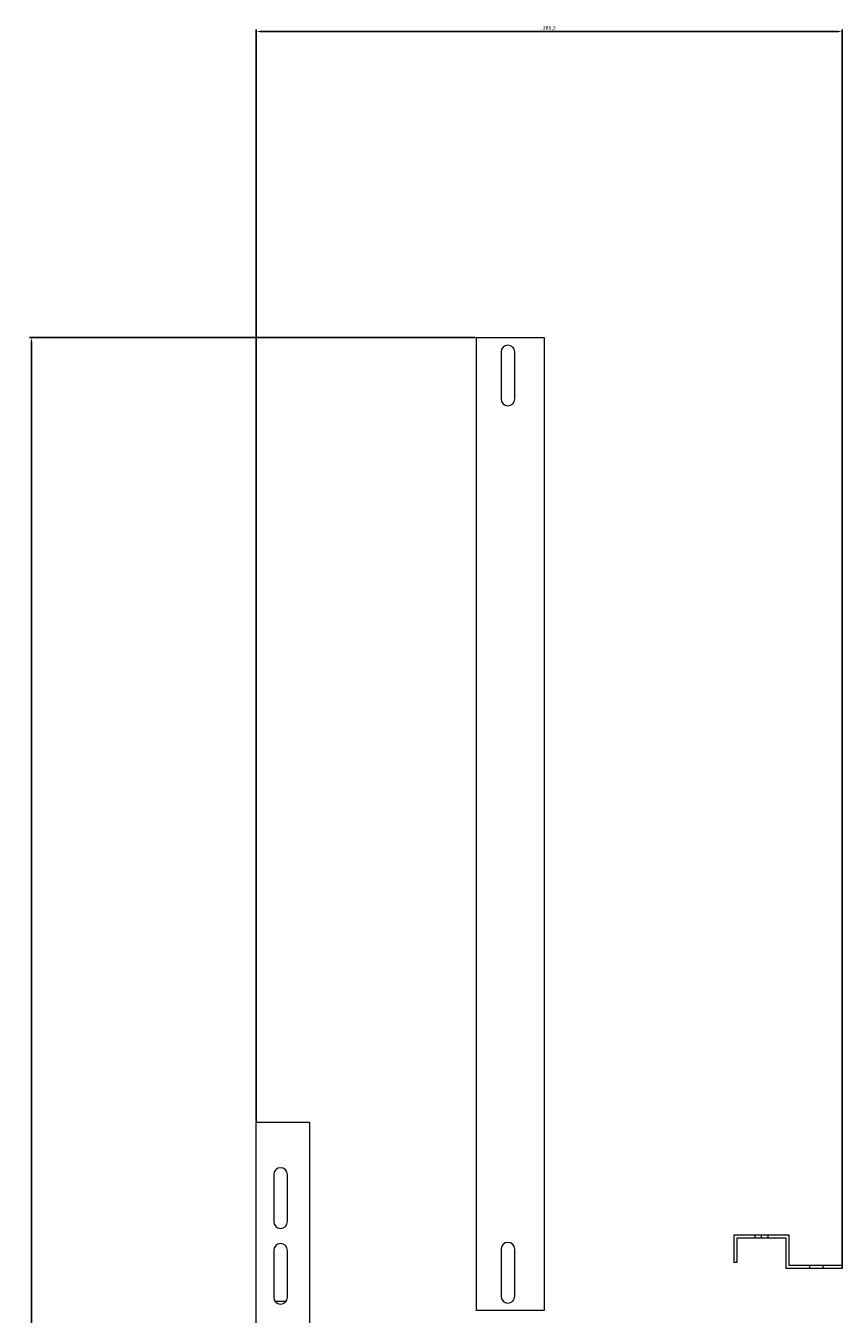
# Model space of a CAD drawing. Units: millimetres. Extents: x -352 to 983, y -1774 to 1058.
# Drawn here: x 372 to 910, y 208 to 1058 of the extents above; entities that cross this region are included whole.
import ezdxf

# ---------------------------------------------------------------- set-up
doc = ezdxf.new("R2010")
doc.units = ezdxf.units.MM
doc.styles.get("Standard").update_dxf_attribs({"font": 'arial.ttf'})
doc.dimstyles.new('ISO-25', dxfattribs={"dimtxt": 2.5, "dimasz": 2.5, "dimexe": 1.25, "dimexo": 0.625, "dimtad": 1, "dimtxsty": 'Standard', "dimcen": 2.5, "dimadec": 0, "dimazin": 0, "dimtfac": 1, "dimtmove": 0, "dimatfit": 3, "dimfxl": 1, "dimarcsym": 0})

# ---------------------------------------------------------------- blocks, each defined once
blk = doc.blocks.new('A$C1BAD51C3')
at = {"color": 0, "linetype": 'Continuous', "lineweight": 0, "extrusion": (-2.22045e-16, 1, -2.22045e-16)}
for p, q in [((160.86, 1997), (205.86, 1997)), ((160.86, 1997), (160.86, 1355)), ((205.86, 1997), (205.86, 1355)), ((177.36, 1987.5), (177.36, 1956.5)), ((186.36, 1956.5), (186.36, 1987.5)), ((15.86, 1479.25), (50.86, 1479.25)), ((15.86, 579.25), (15.86, 1479.25)), ((50.86, 1479.25), (50.86, 1009.75)), ((27.36, 1444.75), (27.36, 1413.75)), ((36.36, 1413.75), (36.36, 1444.75)), ((344.61, 1404.75), (330.86, 1404.75)), ((330.86, 1404.75), (330.86, 1386.75)), ((332.86, 1402.75), (332.86, 1386.75)), ((344.61, 1402.75), (332.86, 1402.75)), ((349.11, 1404.75), (344.61, 1404.75)), ((344.61, 1404.75), (344.61, 1402.75)), ((349.11, 1402.75), (344.61, 1402.75)), ((349.11, 1402.75), (349.11, 1404.75)), ((353.61, 1404.75), (349.11, 1404.75)), ((353.61, 1402.75), (349.11, 1402.75)), ((367.36, 1404.75), (353.61, 1404.75)), ((353.61, 1402.75), (353.61, 1404.75)), ((365.36, 1402.75), (353.61, 1402.75)), ((365.36, 1382.75), (365.36, 1402.75)), ((367.36, 1384.75), (367.36, 1404.75)), ((27.36, 1394.75), (27.36, 1363.75)), ((36.36, 1363.75), (36.36, 1394.75)), ((177.36, 1395.5), (177.36, 1364.5)), ((186.36, 1364.5), (186.36, 1395.5)), ((332.86, 1386.75), (330.86, 1386.75)), ((380.86, 1382.75), (365.36, 1382.75)), ((380.86, 1384.75), (367.36, 1384.75)), ((380.86, 1384.75), (380.86, 1382.75)), ((389.86, 1384.75), (380.86, 1384.75)), ((389.86, 1382.75), (380.86, 1382.75)), ((402.36, 1384.75), (389.86, 1384.75)), ((389.86, 1382.75), (389.86, 1384.75)), ((402.36, 1382.75), (389.86, 1382.75)), ((402.36, 1384.75), (402.36, 1382.75)), ((28.86, 1361.25), (35.6, 1361.25)), ((28.86, 1360.39), (28.86, 1361.25)), ((205.86, 1355), (160.86, 1355))]:
    blk.add_line(p, q, dxfattribs=at)
at = {"color": 0, "linetype": 'Continuous', "lineweight": 0}
for centre, start, end in [((181.86, 1987.5), 0, 180), ((181.86, 1956.5), 180, 0), ((31.86, 1444.75), 90, 180), ((31.86, 1444.75), 0, 90), ((31.86, 1413.75), 180, 0), ((31.86, 1394.75), 90, 180), ((31.86, 1394.75), 0, 90), ((181.86, 1395.5), 0, 180), ((31.86, 1363.75), 180, 0), ((181.86, 1364.5), 180, 0)]:
    blk.add_arc(centre, 4.5, start, end, dxfattribs=at)
blk = doc.blocks.new('*D8')
at = {"color": 0, "lineweight": -2, "transparency": 16777216}
for p, q in [((523.72, 334.77), (523.72, 1055.11)), ((910.22, 238.27), (910.22, 1055.11)), ((526.22, 1053.86), (907.72, 1053.86))]:
    blk.add_line(p, q, dxfattribs=at)
at = {"color": 0, "transparency": 16777216}
for points in [[(526.22, 1054.27), (526.22, 1053.44), (523.72, 1053.86)], [(907.72, 1054.27), (907.72, 1053.44), (910.22, 1053.86)]]:
    blk.add_solid(points, dxfattribs=at)
at = {"layer": 'Defpoints', "color": 0, "transparency": 16777216}
for p in [(910.22, 1053.86), (523.72, 334.14), (910.22, 237.64)]:
    blk.add_point(p, dxfattribs=at)
at = {"color": 0, "transparency": 16777216, "insert": (716.97, 1055.98), "char_height": 2.5, "attachment_point": 5}
blk.add_mtext('386,5', dxfattribs=at)
blk = doc.blocks.new('*D9')
at = {"color": 0, "lineweight": -2, "transparency": 16777216}
for p, q in [((668.09, 851.89), (374.18, 851.89)), ((375.43, 849.39), (375.43, -1111.86)), ((557.59, -1114.36), (374.18, -1114.36))]:
    blk.add_line(p, q, dxfattribs=at)
at = {"color": 0, "transparency": 16777216}
for points in [[(375.01, 849.39), (375.85, 849.39), (375.43, 851.89)], [(375.01, -1111.86), (375.85, -1111.86), (375.43, -1114.36)]]:
    blk.add_solid(points, dxfattribs=at)
at = {"layer": 'Defpoints', "color": 0, "transparency": 16777216}
for p in [(668.72, 851.89), (375.43, -1114.36), (558.22, -1114.36)]:
    blk.add_point(p, dxfattribs=at)
at = {"color": 0, "transparency": 16777216, "insert": (373.3, -131.23), "char_height": 2.5, "attachment_point": 5, "rotation": 90}
blk.add_mtext('1966,25', dxfattribs=at)

msp = doc.modelspace()

# ---------------------------------------------------------------- block references
msp.add_blockref('A$C1BAD51C3', (507.856, -1145.103))

# ---------------------------------------------------------------- dimensions: what is measured, and where the dimension line sits
at = {"color": 8}
dim = msp.add_linear_dim(base=(910.218, 1053.858), p1=(523.718, 334.144), p2=(910.218, 237.644), dimstyle='ISO-25', dxfattribs=at)
dim.commit()
dim.dimension.update_dxf_attribs({"geometry": '*D8', "text_midpoint": (716.968, 1055.985)})
dim = msp.add_linear_dim(base=(375.431, -1114.356), p1=(668.718, 851.894), p2=(558.218, -1114.356), angle=90, dimstyle='ISO-25', dxfattribs=at)
dim.commit()
dim.dimension.update_dxf_attribs({"geometry": '*D9', "text_midpoint": (373.303, -131.231)})

doc.saveas('drawing.dxf')
